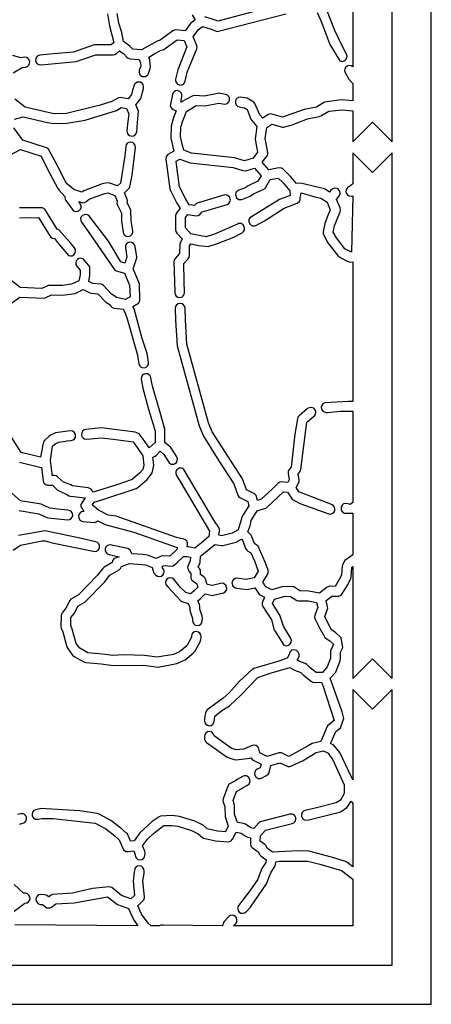
# Model space of a CAD drawing. Extents: x 1.5 to 16.5, y 16.3 to 28.3.
# Drawn here: x 13.9 to 16.5, y 16.3 to 22.5 of the extents above; entities that cross this region are included whole.
import ezdxf

# ---------------------------------------------------------------- set-up
doc = ezdxf.new("R2010")
doc.units = 0
doc.layers.add('DEFAULT', color=7, linetype='CONTINUOUS')
doc.layers.add('GLASS', color=1, linetype='CONTINUOUS')

msp = doc.modelspace()

# ---------------------------------------------------------------- linework, layer by layer
at = {"layer": 'DEFAULT'}
msp.add_lwpolyline([(1.49869, 16.269), (16.49869, 16.269), (16.49869, 28.269), (1.49869, 28.269), (1.49869, 16.269)], dxfattribs=at)
at = {"layer": 'GLASS'}
for points in [[(12.158194, 16.519), (16.24869, 16.519), (16.24869, 18.273875), (16.12369, 18.148875), (15.99869, 18.273875), (15.99869, 17.698886), (15.990493, 17.714359), (15.915562, 17.871532), (15.87734, 17.919802), (15.857213, 17.930283), (15.862075, 17.94153), (15.889666, 18.005614), (15.920437, 18.029501), (15.94105, 18.088512), (15.931358, 18.131531), (15.8556, 18.344994), (15.889973, 18.384573), (15.892609, 18.39016), (15.918156, 18.456972), (15.920216, 18.46813), (15.920216, 18.510391), (15.935189, 18.540338), (15.924851, 18.601982), (15.888645, 18.635605), (15.864205, 18.650881), (15.846521, 18.685436), (15.820669, 18.737947), (15.838735, 18.790651), (15.838072, 18.799513), (15.828858, 18.841087), (15.865091, 18.868311), (15.910056, 18.867863), (15.923601, 18.875308), (15.928645, 18.881397), (15.96637, 18.940962), (15.985793, 18.979456), (15.989009, 18.991217), (15.993075, 19.04825), (15.99869, 19.057741), (15.99869, 18.343171), (16.12369, 18.468171), (16.24869, 18.343171), (16.24869, 21.691032), (16.12369, 21.566032), (15.99869, 21.691032), (15.99869, 21.492634), (15.977526, 21.476878), (15.967602, 21.471971), (15.960143, 21.464104), (15.955798, 21.454113), (15.955212, 21.442837), (15.958733, 21.431933), (15.965649, 21.423309), (15.975084, 21.417639), (15.990218, 21.415861), (15.99869, 21.417288), (15.989533, 21.059009), (15.947334, 21.080317), (15.89446, 21.148696), (15.874176, 21.186824), (15.882373, 21.227068), (15.894029, 21.258499), (15.917855, 21.316328), (15.920216, 21.328363), (15.917763, 21.34038), (15.894824, 21.39476), (15.909991, 21.412794), (15.917836, 21.428687), (15.918022, 21.438011), (15.914501, 21.448914), (15.907584, 21.457539), (15.898149, 21.463209), (15.883016, 21.464987), (15.878993, 21.464464), (15.866492, 21.460005), (15.856973, 21.450756), (15.85059, 21.441137), (15.823608, 21.458675), (15.812945, 21.463074), (15.772352, 21.471495), (15.668605, 21.498287), (15.640587, 21.495163), (15.601557, 21.541065), (15.555522, 21.58675), (15.545377, 21.593444), (15.527558, 21.595186), (15.464901, 21.582977), (15.434276, 21.617676), (15.422433, 21.631266), (15.454535, 21.67314), (15.457594, 21.686428), (15.456866, 21.693333), (15.440312, 21.781962), (15.450531, 21.851581), (15.482669, 21.874503), (15.550191, 21.854671), (15.557177, 21.855461), (15.613515, 21.868368), (15.709769, 21.908389), (15.785294, 21.921926), (15.796033, 21.926003), (15.845978, 21.956457), (15.931356, 21.965351), (15.99869, 21.958727), (15.99869, 21.760329), (16.12369, 21.885329), (16.24869, 21.760329), (16.24869, 24.665287)], [(15.99869, 22.848607), (15.99869, 22.239354), (15.98892, 22.245345), (15.97036, 22.246542), (15.963208, 22.243837), (15.953577, 22.236011), (15.947892, 22.225466), (15.946578, 22.21356), (15.950056, 22.201647), (15.973125, 22.159922), (15.99869, 22.13196), (15.99869, 22.022457), (15.927779, 22.027817), (15.819458, 22.013489), (15.768488, 21.982409), (15.688704, 21.967333), (15.551504, 21.91828), (15.477207, 21.940258), (15.459072, 21.934441), (15.426121, 21.910939), (15.405642, 21.933711), (15.375207, 22.006085), (15.368028, 22.012577), (15.33764, 22.033161), (15.325698, 22.038033), (15.281426, 22.045528), (15.270761, 22.04364), (15.261541, 22.038352), (15.254586, 22.030233), (15.250715, 22.019852), (15.25096, 22.007443), (15.255775, 21.996475), (15.264353, 21.988112), (15.275885, 21.983524), (15.30806, 21.977707), (15.325438, 21.965935), (15.349676, 21.90534), (15.355473, 21.896029), (15.388495, 21.859308), (15.377817, 21.777296), (15.385149, 21.728563), (15.392648, 21.694385), (15.363263, 21.65719), (15.308793, 21.639965), (15.246215, 21.660192), (14.972239, 21.688759), (14.922219, 21.707488), (14.912664, 21.745703), (14.900823, 21.793979), (14.90343, 21.854799), (14.916043, 21.893954), (14.940568, 21.954083), (15.000238, 21.992927), (15.059586, 21.990171), (15.144703, 22.00724), (15.183096, 22.000807), (15.193761, 22.002696), (15.202981, 22.007983), (15.209937, 22.016102), (15.213807, 22.026484), (15.213563, 22.038892), (15.208747, 22.049861), (15.200169, 22.058223), (15.188638, 22.062811), (15.144402, 22.070303), (15.138259, 22.069691), (15.051341, 22.052261), (14.991868, 22.056031), (14.97485, 22.050974), (14.903363, 22.014015), (14.910872, 22.049158), (14.911008, 22.061568), (14.906531, 22.07268), (14.898214, 22.081301), (14.880276, 22.086935), (14.869857, 22.085135), (14.860774, 22.080072), (14.853809, 22.072257), (14.849747, 22.062197), (14.836863, 22.00189), (14.83647, 21.991036), (14.839681, 21.980977), (14.846056, 21.972559), (14.855157, 21.966629), (14.874774, 21.958261), (14.857734, 21.916485), (14.841136, 21.860964), (14.839063, 21.783411), (14.859488, 21.700718), (14.820491, 21.680562), (14.810576, 21.66738), (14.808742, 21.651036), (14.833456, 21.461227), (14.836775, 21.450724), (14.878928, 21.370461), (14.898418, 21.335979), (14.877205, 21.310564), (14.871806, 21.30118), (14.869928, 21.290518), (14.869928, 21.20117), (14.872095, 21.189745), (14.878283, 21.179901), (14.912771, 21.142739), (14.898638, 21.11618), (14.897489, 21.108591), (14.895821, 21.049355), (14.867746, 21.017256), (14.861872, 21.007304), (14.860011, 20.995897), (14.862991, 20.873693), (14.865061, 20.800077), (14.867766, 20.788174), (14.874524, 20.778523), (14.884356, 20.772052), (14.896283, 20.769689), (14.909255, 20.772491), (14.919, 20.779459), (14.925419, 20.789573), (14.927538, 20.801802), (14.92547, 20.875322), (14.922789, 20.985256), (14.950248, 21.016651), (14.955835, 21.025841), (14.957981, 21.036381), (14.959744, 21.099005), (14.967235, 21.112078), (15.018076, 21.10187), (15.076765, 21.094275), (15.13757, 21.11326), (15.241447, 21.154703), (15.293583, 21.182383), (15.303179, 21.190253), (15.308815, 21.200824), (15.310074, 21.212737), (15.30143, 21.231693), (15.287163, 21.240138), (15.2715, 21.240348), (15.26429, 21.237593), (15.117826, 21.172573), (15.06568, 21.156291), (15.030175, 21.163187), (14.967357, 21.1758), (14.932428, 21.213437), (14.932428, 21.279189), (14.9487, 21.298684), (15.001445, 21.290042), (15.013359, 21.292403), (15.023543, 21.299196), (15.039422, 21.315076), (15.084699, 21.327045), (15.197984, 21.362459), (15.208708, 21.368706), (15.215951, 21.378247), (15.219087, 21.389808), (15.212829, 21.410909), (15.1974, 21.421817), (15.187914, 21.423299), (15.177833, 21.421621), (15.007718, 21.370228), (15.00119, 21.365231), (14.990802, 21.354842), (14.956166, 21.36082), (14.933814, 21.400341), (14.89472, 21.474806), (14.880541, 21.584463), (14.873515, 21.637855), (14.897679, 21.649938), (14.963887, 21.626638), (15.237287, 21.598215), (15.298425, 21.577486), (15.317892, 21.577291), (15.37173, 21.594317), (15.387265, 21.57649), (15.414879, 21.545203), (15.393866, 21.509527), (15.331805, 21.481483), (15.312528, 21.467491), (15.272494, 21.453859), (15.26177, 21.447613), (15.254527, 21.438072), (15.251391, 21.426511), (15.257649, 21.405409), (15.273078, 21.394501), (15.282564, 21.393019), (15.292645, 21.394697), (15.345413, 21.414131), (15.365791, 21.428923), (15.436427, 21.46161), (15.442597, 21.469114), (15.473098, 21.520899), (15.52333, 21.530687), (15.554804, 21.499565), (15.597232, 21.449668), (15.599733, 21.419657), (15.531611, 21.393286), (15.352612, 21.284487), (15.343017, 21.276616), (15.337381, 21.266045), (15.336121, 21.254132), (15.344765, 21.235176), (15.359033, 21.226732), (15.374696, 21.226521), (15.381906, 21.229277), (15.436234, 21.258236), (15.562518, 21.338865), (15.643813, 21.369469), (15.659233, 21.382012), (15.663154, 21.391156), (15.663979, 21.401314), (15.66947, 21.435497), (15.757501, 21.410824), (15.794442, 21.403093), (15.834445, 21.37709), (15.855111, 21.328097), (15.835847, 21.281301), (15.821611, 21.241905), (15.810692, 21.188297), (15.810386, 21.17757), (15.813731, 21.167372), (15.840535, 21.116989), (15.907041, 21.031516), (15.912845, 21.027718), (15.963774, 21.002022), (15.975857, 20.997286), (15.987145, 20.995165), (15.99869, 20.997382), (15.99869, 20.108478), (15.968411, 20.106697), (15.822438, 20.098845), (15.819648, 20.097996), (15.808719, 20.092114), (15.801158, 20.082823), (15.797633, 20.071373), (15.798815, 20.059019), (15.810268, 20.042864), (15.828705, 20.036831), (15.837792, 20.038186), (15.919497, 20.047019), (15.99869, 20.045871), (15.99869, 19.464303), (15.981114, 19.450868), (15.968165, 19.456106), (15.954987, 19.45834), (15.952315, 19.458214), (15.940281, 19.455183), (15.930677, 19.448022), (15.924461, 19.437782), (15.924524, 19.416044), (15.935729, 19.401501), (15.944029, 19.397308), (15.99869, 19.397308), (15.99869, 19.131159), (15.947856, 19.094563), (15.932598, 19.067123), (15.931257, 19.060026), (15.927108, 19.001838), (15.912724, 18.973067), (15.885482, 18.930053), (15.855198, 18.931227), (15.84532, 18.929626), (15.836442, 18.924963), (15.786454, 18.887404), (15.719685, 18.900448), (15.662462, 18.901301), (15.623124, 18.926557), (15.615088, 18.928177), (15.55452, 18.930254), (15.482291, 18.908359), (15.444533, 18.928123), (15.42649, 18.956595), (15.456349, 19.00635), (15.460647, 19.019131), (15.459151, 19.032532), (15.4413, 19.084948), (15.395959, 19.18596), (15.389373, 19.191494), (15.371809, 19.202553), (15.352257, 19.255566), (15.347449, 19.261301), (15.330611, 19.277087), (15.34442, 19.315884), (15.352427, 19.350528), (15.390705, 19.411289), (15.448101, 19.429942), (15.453814, 19.434244), (15.556673, 19.532414), (15.582902, 19.529465), (15.611719, 19.485484), (15.618657, 19.480682), (15.667302, 19.455864), (15.839149, 19.393347), (15.852727, 19.390949), (15.855398, 19.391075), (15.867433, 19.394106), (15.877036, 19.401267), (15.883253, 19.411507), (15.885127, 19.423775), (15.882629, 19.434639), (15.876737, 19.443638), (15.868203, 19.450087), (15.857781, 19.453303), (15.654746, 19.532436), (15.637673, 19.559754), (15.653193, 19.587648), (15.656714, 19.597663), (15.656659, 19.60828), (15.650101, 19.645444), (15.664773, 19.666525), (15.66695, 19.67557), (15.705514, 19.976545), (15.745983, 20.010565), (15.755214, 20.016983), (15.761464, 20.026024), (15.764214, 20.036715), (15.762944, 20.048084), (15.751491, 20.064239), (15.733054, 20.070273), (15.721178, 20.068069), (15.71013, 20.062077), (15.656397, 20.016907), (15.64932, 20.008401), (15.645663, 19.997959), (15.629835, 19.900007), (15.605669, 19.690273), (15.592082, 19.672396), (15.586572, 19.660836), (15.586179, 19.648035), (15.593183, 19.60834), (15.584209, 19.592211), (15.545452, 19.59637), (15.533736, 19.594087), (15.523685, 19.587519), (15.487229, 19.552044), (15.416088, 19.484599), (15.392416, 19.477257), (15.38364, 19.507957), (15.374981, 19.518362), (15.36909, 19.521952), (15.32143, 19.544193), (15.295393, 19.61536), (15.103886, 19.913754), (15.079515, 19.971868), (14.94261, 20.473127), (14.932417, 20.628223), (14.930347, 20.701841), (14.927642, 20.713745), (14.920884, 20.723396), (14.911052, 20.729867), (14.899126, 20.73223), (14.886153, 20.729427), (14.876409, 20.72246), (14.869989, 20.712346), (14.86787, 20.700117), (14.869996, 20.625301), (14.881221, 20.461082), (15.020202, 19.952108), (15.047901, 19.8858), (15.144943, 19.729403), (15.241327, 19.583752), (15.266806, 19.511091), (15.273114, 19.500463), (15.283062, 19.493128), (15.329321, 19.47154), (15.33677, 19.442931), (15.296644, 19.379236), (15.292596, 19.369398), (15.268861, 19.289985), (15.230429, 19.268956), (15.162332, 19.253034), (15.146517, 19.255896), (15.150419, 19.28426), (15.149919, 19.295501), (15.14547, 19.305836), (15.118384, 19.346464), (14.923644, 19.675268), (14.909818, 19.682985), (14.893798, 19.682898), (14.885961, 19.67956), (14.876775, 19.671213), (14.871681, 19.660371), (14.871026, 19.64841), (14.875156, 19.636707), (14.905165, 19.58655), (15.086887, 19.281036), (15.082193, 19.246916), (15.032115, 19.206041), (14.991694, 19.173151), (14.951544, 19.182512), (14.944784, 19.182611), (14.946857, 19.196566), (14.946348, 19.208427), (14.941667, 19.218914), (14.933518, 19.227006), (14.922606, 19.231684), (14.875851, 19.241849), (14.491597, 19.376659), (14.441064, 19.383879), (14.378441, 19.415264), (14.339737, 19.449501), (14.352151, 19.467131), (14.400642, 19.48163), (14.619522, 19.554127), (14.628934, 19.559574), (14.688909, 19.61063), (14.717539, 19.646181), (14.71999, 19.652645), (14.729918, 19.691362), (14.73071, 19.702585), (14.725085, 19.752986), (14.735957, 19.757673), (14.745493, 19.764078), (14.772579, 19.79065), (14.795403, 19.770331), (14.829075, 19.716063), (14.842902, 19.708346), (14.858922, 19.708432), (14.866759, 19.711771), (14.875944, 19.720117), (14.881038, 19.73096), (14.881694, 19.742921), (14.877563, 19.754623), (14.840546, 19.81382), (14.802748, 19.847469), (14.801252, 19.932127), (14.772326, 20.036541), (14.722288, 20.204182), (14.713574, 20.25877), (14.709847, 20.269374), (14.702905, 20.277707), (14.693593, 20.283156), (14.677796, 20.284714), (14.666169, 20.280375), (14.657413, 20.272199), (14.652363, 20.261336), (14.651853, 20.248936), (14.660848, 20.192583), (14.698024, 20.058907), (14.740017, 19.918857), (14.74025, 19.846487), (14.702829, 19.811453), (14.676844, 19.849802), (14.63724, 19.901209), (14.62421, 19.908283), (14.613468, 19.911785), (14.481443, 19.929438), (14.399103, 19.939614), (14.299017, 19.930206), (14.287124, 19.926662), (14.277837, 19.919095), (14.272065, 19.908597), (14.27072, 19.896259), (14.27395, 19.884971), (14.28082, 19.875959), (14.29041, 19.869991), (14.304667, 19.867962), (14.39864, 19.876919), (14.473365, 19.867462), (14.600869, 19.849837), (14.625254, 19.814524), (14.66126, 19.761382), (14.667959, 19.701362), (14.661203, 19.675014), (14.642673, 19.652777), (14.59293, 19.610956), (14.49696, 19.575985), (14.345801, 19.530437), (14.332048, 19.549266), (14.320315, 19.556152), (14.313518, 19.557528), (14.214316, 19.569481), (14.203378, 19.57649), (14.156324, 19.594247), (14.119201, 19.627876), (14.109821, 19.633744), (14.098981, 19.635962), (14.085079, 19.6363), (14.083771, 19.646456), (14.073247, 19.732494), (14.086998, 19.822064), (14.103911, 19.838335), (14.126876, 19.848382), (14.179296, 19.85664), (14.205071, 19.858969), (14.216965, 19.862513), (14.226252, 19.87008), (14.232023, 19.880578), (14.233369, 19.892916), (14.230138, 19.904205), (14.223269, 19.913216), (14.213678, 19.919184), (14.199422, 19.921213), (14.104838, 19.906961), (14.073738, 19.893354), (14.064618, 19.88726), (14.036061, 19.859789), (14.029975, 19.851647), (14.026823, 19.841984), (14.010791, 19.752176), (13.886219, 19.783372), (13.826086, 19.880562)], [(14.436333, 22.575869), (14.448592, 22.498953), (14.476846, 22.392621), (14.460439, 22.378054), (14.356159, 22.378054), (14.345721, 22.376259), (14.220597, 22.331985), (14.093426, 22.32235), (14.005214, 22.313255), (13.993508, 22.309131), (13.984603, 22.301117), (13.979354, 22.290349), (13.978616, 22.27796), (13.982214, 22.267167), (13.989142, 22.25865), (13.998532, 22.253062), (14.013909, 22.251362), (14.237539, 22.271683), (14.361525, 22.315554), (14.472311, 22.315554), (14.483404, 22.31758), (14.493048, 22.323425), (14.512894, 22.341048), (14.540581, 22.321451), (14.559001, 22.300402), (14.56835, 22.293136), (14.579729, 22.289867), (14.638362, 22.284671), (14.646077, 22.263454), (14.648047, 22.242446), (14.63906, 22.216635), (14.637368, 22.20434), (14.640415, 22.192755), (14.647585, 22.183158), (14.658261, 22.17683), (14.677994, 22.176536), (14.693375, 22.18732), (14.698066, 22.196032), (14.709298, 22.228292), (14.710909, 22.241514), (14.706191, 22.281027), (14.699188, 22.300285), (14.737953, 22.32308), (14.77919, 22.344637), (14.795411, 22.349758), (14.804596, 22.354435), (14.879514, 22.409799), (14.924332, 22.405254), (14.941743, 22.365238), (14.883522, 22.220295), (14.870639, 22.15999), (14.870502, 22.14758), (14.874979, 22.136469), (14.883297, 22.127847), (14.901235, 22.122213), (14.911653, 22.124014), (14.920737, 22.129076), (14.927702, 22.136892), (14.931764, 22.146952), (14.944073, 22.204571), (15.004598, 22.35393), (15.006894, 22.366074), (15.004282, 22.378155), (14.981524, 22.430459), (15.013396, 22.473734), (15.041094, 22.49539), (15.097548, 22.479296), (15.135588, 22.464465), (15.142859, 22.465322), (15.571378, 22.576504)], [(14.976373, 22.56987), (14.994087, 22.537974), (14.965617, 22.514256), (14.931099, 22.467388), (14.870648, 22.473358), (14.852076, 22.467237), (14.771641, 22.407796), (14.752681, 22.401304), (14.65373, 22.346054), (14.597761, 22.351014), (14.57973, 22.370312), (14.539199, 22.398999), (14.528879, 22.456575), (14.508609, 22.516623), (14.499051, 22.579187)], [(15.492483, 22.622616), (15.139095, 22.528692), (15.122154, 22.536812), (15.0554, 22.556304)], [(15.771983, 22.584446), (15.799287, 22.522036), (15.852374, 22.381128), (15.915299, 22.277822), (15.931268, 22.273447), (15.945765, 22.277033), (15.955396, 22.284859), (15.96108, 22.295404), (15.962395, 22.30731), (15.958917, 22.319223), (15.939742, 22.355673), (15.883738, 22.46924), (15.833867, 22.598927)], [(13.83485, 22.200642), (13.893008, 22.234312), (13.914889, 22.237398), (13.926595, 22.241523), (13.9355, 22.249536), (13.940749, 22.260304), (13.941487, 22.272694), (13.937889, 22.283487), (13.930962, 22.292004), (13.921571, 22.297592), (13.906194, 22.299292), (13.884659, 22.296254), (13.834447, 22.310063)], [(13.844759, 21.906303), (13.898922, 21.920489), (14.054173, 21.884136), (14.095084, 21.877753), (14.17823, 21.879747), (14.2939, 21.899044), (14.492886, 21.961351), (14.52321, 21.978827), (14.558337, 21.973435), (14.572451, 21.939529), (14.56551, 21.890615), (14.560568, 21.830809), (14.562009, 21.818481), (14.56786, 21.808028), (14.577205, 21.800533), (14.591748, 21.79697), (14.603206, 21.799154), (14.612827, 21.805182), (14.619685, 21.814271), (14.622854, 21.825636), (14.627592, 21.883633), (14.633448, 21.955627), (14.616452, 21.996457), (14.648135, 22.037198), (14.650455, 22.04496), (14.665185, 22.101591), (14.666877, 22.113885), (14.66383, 22.125471), (14.65666, 22.135067), (14.645984, 22.141396), (14.626251, 22.14169), (14.61087, 22.130906), (14.606179, 22.122194), (14.594947, 22.089931), (14.590105, 22.063202), (14.567456, 22.035266), (14.517085, 22.042631), (14.501498, 22.03845), (14.464885, 22.017349), (14.390265, 21.995335), (14.174461, 21.942174), (14.097251, 21.940314), (14.066454, 21.945385), (13.912208, 21.981565), (13.846622, 22.032015)], [(13.809485, 21.674712), (13.881824, 21.711431), (14.014422, 21.668834), (14.053211, 21.591257), (14.119618, 21.464397), (14.128079, 21.45381), (14.165581, 21.412299), (14.166979, 21.395912), (14.170943, 21.388441), (14.217926, 21.324645), (14.230942, 21.318081), (14.247554, 21.318691), (14.256359, 21.323112), (14.264808, 21.332203), (14.26897, 21.343436), (14.268615, 21.355411), (14.263514, 21.366724), (14.253695, 21.380387), (14.268287, 21.375229), (14.278753, 21.373423), (14.288739, 21.375071), (14.297799, 21.37993), (14.319947, 21.396968), (14.364203, 21.413805), (14.420459, 21.432875), (14.438689, 21.436018), (14.48389, 21.419665), (14.49899, 21.383777), (14.496682, 21.370647), (14.500056, 21.357744), (14.526308, 21.306115), (14.52545, 21.256298), (14.535735, 21.184929), (14.539398, 21.17423), (14.546333, 21.165806), (14.555685, 21.160287), (14.571273, 21.158657), (14.58294, 21.162889), (14.59177, 21.170984), (14.59692, 21.181799), (14.597545, 21.194195), (14.587985, 21.25784), (14.585535, 21.32753), (14.562278, 21.37327), (14.564108, 21.384665), (14.561666, 21.395973), (14.544761, 21.436149), (14.574833, 21.465514), (14.578302, 21.474514), (14.594434, 21.549248), (14.61462, 21.725977), (14.61318, 21.738304), (14.607328, 21.748758), (14.597983, 21.756253), (14.58344, 21.759815), (14.571982, 21.757632), (14.562362, 21.751603), (14.555503, 21.742515), (14.552334, 21.73115), (14.547492, 21.672344), (14.51933, 21.497509), (14.500297, 21.480192), (14.452154, 21.49761), (14.436193, 21.49901), (14.402716, 21.492853), (14.285461, 21.449293), (14.27313, 21.439807), (14.223035, 21.457515), (14.172707, 21.498111), (14.132063, 21.581245), (14.061422, 21.713421), (14.048645, 21.723359), (13.898267, 21.771795), (13.840866, 21.849242)], [(13.876828, 21.27762), (13.998204, 21.278933), (14.069379, 21.162066), (14.076758, 21.153761), (14.086576, 21.148561), (14.099287, 21.144517), (14.118957, 21.119553), (14.188659, 21.037176), (14.201794, 21.034295), (14.212156, 21.036062), (14.221641, 21.041422), (14.229472, 21.051049), (14.232885, 21.062532), (14.231741, 21.074457), (14.225904, 21.085409), (14.198247, 21.118986), (14.126859, 21.201331), (14.116671, 21.204572), (14.037293, 21.332913), (14.023612, 21.340592), (14.015647, 21.341623), (13.875643, 21.340111)], [(13.824193, 20.733804), (13.877907, 20.771939), (14.032492, 20.764657), (14.039063, 20.766947), (14.079755, 20.786446), (14.149462, 20.783764), (14.230621, 20.795717), (14.28151, 20.819988), (14.320568, 20.800827), (14.331493, 20.797768), (14.374192, 20.793885), (14.426918, 20.739275), (14.447059, 20.727656), (14.457081, 20.714054), (14.466879, 20.705384), (14.479365, 20.701475), (14.537125, 20.696107), (14.547582, 20.675902), (14.561016, 20.633811), (14.627499, 20.401507), (14.636089, 20.347687), (14.639816, 20.337082), (14.646758, 20.32875), (14.656071, 20.323301), (14.671867, 20.321743), (14.683495, 20.326082), (14.69225, 20.334258), (14.6973, 20.345121), (14.697811, 20.357521), (14.688816, 20.413874), (14.65758, 20.508877), (14.606311, 20.697449), (14.598711, 20.713088), (14.634417, 20.734337), (14.642662, 20.749023), (14.643514, 20.757664), (14.639543, 20.856939), (14.636945, 20.868225), (14.600375, 20.951603), (14.62258, 21.021828), (14.622346, 21.029095), (14.6124, 21.095304), (14.608737, 21.106003), (14.601802, 21.114428), (14.59245, 21.119946), (14.576862, 21.121576), (14.565195, 21.117345), (14.556365, 21.10925), (14.551215, 21.098434), (14.550591, 21.086039), (14.559434, 21.027166), (14.546791, 20.988724), (14.521755, 20.996272), (14.44357, 21.127808), (14.31669, 21.291138), (14.303674, 21.297702), (14.287062, 21.297093), (14.278257, 21.292671), (14.269808, 21.283581), (14.265646, 21.272347), (14.266001, 21.260373), (14.271103, 21.24906), (14.313951, 21.18951), (14.482303, 20.944884), (14.492396, 20.939844), (14.544126, 20.924247), (14.577328, 20.848547), (14.580295, 20.77437), (14.55028, 20.757655), (14.493497, 20.769995), (14.483951, 20.778526), (14.462205, 20.791072), (14.411782, 20.845228), (14.402668, 20.851983), (14.391745, 20.855047), (14.342899, 20.859489), (14.317291, 20.872052), (14.324865, 20.911287), (14.324865, 20.953976), (14.323036, 20.964528), (14.317741, 20.973837), (14.284345, 21.013147), (14.278449, 21.016711), (14.265314, 21.019591), (14.254952, 21.017825), (14.245468, 21.012465), (14.237637, 21.002837), (14.234224, 20.991354), (14.235368, 20.97943), (14.241204, 20.968477), (14.262365, 20.942769), (14.262365, 20.914543), (14.254305, 20.876256), (14.20815, 20.854243), (14.149173, 20.846321), (14.059734, 20.846159), (14.019288, 20.826777), (13.880235, 20.834405), (13.80197, 20.894718)], [(13.876167, 19.721459), (14.014666, 19.687741), (14.015753, 19.68776), (14.021759, 19.638662), (14.026522, 19.601698), (14.029911, 19.591041), (14.036592, 19.582488), (14.045794, 19.576734), (14.056746, 19.574472), (14.085841, 19.573763), (14.118752, 19.543949), (14.128716, 19.537863), (14.18181, 19.513725), (14.190627, 19.507604), (14.200994, 19.504831), (14.294818, 19.494267), (14.272533, 19.462618), (14.26775, 19.452143), (14.267053, 19.44099), (14.270309, 19.4303), (14.277383, 19.421213), (14.286218, 19.406649), (14.28331, 19.406783), (14.271928, 19.404628), (14.262342, 19.398672), (14.25547, 19.389677), (14.252228, 19.378403), (14.253554, 19.366063), (14.259309, 19.355556), (14.268585, 19.347975), (14.280473, 19.344412), (14.352681, 19.337924), (14.364755, 19.340361), (14.374848, 19.347155), (14.417601, 19.325727), (14.427213, 19.322723), (14.604424, 19.274717), (14.880738, 19.176825), (14.87926, 19.166881), (14.833387, 19.122712), (14.786974, 19.12541), (14.778722, 19.122862), (14.74564, 19.108239), (14.692323, 19.128447), (14.663136, 19.132677), (14.592501, 19.137717), (14.581529, 19.159964), (14.570322, 19.169019), (14.563385, 19.171394), (14.45328, 19.19435), (14.442875, 19.192554), (14.433798, 19.187503), (14.426833, 19.179703), (14.422762, 19.169659), (14.422606, 19.157249), (14.427066, 19.146131), (14.435371, 19.137498), (14.446749, 19.132542), (14.509869, 19.118972), (14.479312, 19.10687), (14.46889, 19.094406), (14.465731, 19.082258), (14.414673, 19.051941), (14.406009, 19.044327), (14.371322, 19.000006), (14.25152, 18.877333), (14.202632, 18.848217), (14.197377, 18.840904), (14.172, 18.792028), (14.147883, 18.76194), (14.142836, 18.752901), (14.141004, 18.742712), (14.14026, 18.675951), (14.142492, 18.664011), (14.151756, 18.640849), (14.178083, 18.544317), (14.183311, 18.533667), (14.214087, 18.492964), (14.223779, 18.484526), (14.286446, 18.449532), (14.298666, 18.445711), (14.39677, 18.436152), (14.471918, 18.427059), (14.665103, 18.428029), (14.759316, 18.416386), (14.878724, 18.438444), (14.930633, 18.462593), (14.985234, 18.506275), (14.993015, 18.51548), (15.027761, 18.578022), (15.031623, 18.590965), (15.032972, 18.609596), (15.0314, 18.621907), (15.025436, 18.632296), (15.016011, 18.63969), (15.001769, 18.643098), (14.990222, 18.64088), (14.980559, 18.634767), (14.973717, 18.625569), (14.970634, 18.614098), (14.969784, 18.602358), (14.94138, 18.551232), (14.894737, 18.513917), (14.85687, 18.497121), (14.753309, 18.478793), (14.672184, 18.490147), (14.54078, 18.49541), (14.470059, 18.489622), (14.403849, 18.498241), (14.311215, 18.507285), (14.259983, 18.535894), (14.236802, 18.566553), (14.211704, 18.658575), (14.202825, 18.681465), (14.20338, 18.731246), (14.22605, 18.760498), (14.248572, 18.803874), (14.293149, 18.8305), (14.41721, 18.957539), (14.451611, 19.001185), (14.510094, 19.03591), (14.519936, 19.045126), (14.524973, 19.057634), (14.575998, 19.076236), (14.657513, 19.07042), (14.679599, 19.067148), (14.720693, 19.050896), (14.732421, 19.01493), (14.743882, 19.002237), (14.754172, 18.995471), (14.765843, 18.993218), (14.777689, 18.995542), (14.788075, 19.002508), (14.794878, 19.012889), (14.797095, 19.024661), (14.794734, 19.036406), (14.78688, 19.047615), (14.784112, 19.056913), (14.797416, 19.062794), (14.843625, 19.059332), (14.854188, 19.061173), (14.863535, 19.066519), (14.878798, 19.079176), (14.921171, 19.12045), (14.946911, 19.120074), (14.965934, 19.11522), (14.964047, 19.09195), (14.947072, 19.052244), (14.949322, 19.035189), (14.953989, 19.027637), (14.966873, 19.012176), (14.966963, 18.983568), (14.973722, 18.970011), (14.979443, 18.964794), (15.004708, 18.946959), (15.011937, 18.924655), (14.986516, 18.900187), (14.96573, 18.882472), (14.93529, 18.891917), (14.901575, 18.923987), (14.858932, 18.97641), (14.848643, 18.983176), (14.836971, 18.98543), (14.825125, 18.983106), (14.814739, 18.976139), (14.807937, 18.965759), (14.80572, 18.953986), (14.808081, 18.942242), (14.820186, 18.926831), (14.903229, 18.837283), (14.909794, 18.834389), (14.950013, 18.82191), (14.961524, 18.795647), (14.961267, 18.78038), (14.963104, 18.769281), (14.978734, 18.725865), (14.977862, 18.713837), (14.979435, 18.701526), (14.985399, 18.691137), (14.994824, 18.683743), (15.009066, 18.680335), (15.020613, 18.682553), (15.030276, 18.688666), (15.037117, 18.697864), (15.0402, 18.709335), (15.041551, 18.727964), (15.039789, 18.740788), (15.023853, 18.785054), (15.024129, 18.801416), (15.021511, 18.814474), (15.010836, 18.83883), (15.028435, 18.853865), (15.057564, 18.881846), (15.105059, 18.872949), (15.112564, 18.873859), (15.175456, 18.889635), (15.186209, 18.895831), (15.193496, 18.905339), (15.196686, 18.916886), (15.190504, 18.938045), (15.175046, 18.949027), (15.165525, 18.950521), (15.155578, 18.948889), (15.104349, 18.93621), (15.071778, 18.942739), (15.060962, 18.97611), (15.056403, 18.985011), (15.049262, 18.992012), (15.02922, 19.006159), (15.029704, 19.022118), (15.028019, 19.033268), (15.022472, 19.043087), (15.014651, 19.052472), (15.023117, 19.070784), (15.025892, 19.081345), (15.029283, 19.12316), (15.071579, 19.157576), (15.120081, 19.197164), (15.163149, 19.189876), (15.170221, 19.190693), (15.256677, 19.212072), (15.289451, 19.230005), (15.29912, 19.22094), (15.316443, 19.17157), (15.321503, 19.162428), (15.329293, 19.155464), (15.348598, 19.14331), (15.373399, 19.092879), (15.395317, 19.026111), (15.3701, 18.984092), (15.316825, 18.973473), (15.261556, 18.982847), (15.250349, 18.980803), (15.239596, 18.974606), (15.232309, 18.965099), (15.229119, 18.953552), (15.235301, 18.932393), (15.250759, 18.92141), (15.26028, 18.919917), (15.323238, 18.911022), (15.374858, 18.921312), (15.401461, 18.88133), (15.408144, 18.876625), (15.437309, 18.861359), (15.420571, 18.825975), (15.42139, 18.810046), (15.42489, 18.802643), (15.479949, 18.717207), (15.498972, 18.651171), (15.501323, 18.646778), (15.560502, 18.55658), (15.576286, 18.552315), (15.591161, 18.556103), (15.600684, 18.564062), (15.606222, 18.574684), (15.607372, 18.586608), (15.600944, 18.603531), (15.556504, 18.676337), (15.535015, 18.747135), (15.487139, 18.821425), (15.500965, 18.84871), (15.567183, 18.868782), (15.602471, 18.866388), (15.643322, 18.840381), (15.652211, 18.838947), (15.715828, 18.837999), (15.767873, 18.827405), (15.775065, 18.794953), (15.757386, 18.746969), (15.755507, 18.734543), (15.75867, 18.72238), (15.790653, 18.657423), (15.823764, 18.602451), (15.852833, 18.584283), (15.876166, 18.562044), (15.858553, 18.52494), (15.857716, 18.517767), (15.857716, 18.473901), (15.835996, 18.417097), (15.804981, 18.382111), (15.765687, 18.381528), (15.727797, 18.411347), (15.706077, 18.432123), (15.694986, 18.43898), (15.655568, 18.453058), (15.643785, 18.459468), (15.656196, 18.484305), (15.656208, 18.499562), (15.651358, 18.510544), (15.639647, 18.522636), (15.623863, 18.526901), (15.608989, 18.523113), (15.597052, 18.511667), (15.592638, 18.496235), (15.579765, 18.472576), (15.526842, 18.454462), (15.368484, 18.408237), (15.356821, 18.401331), (15.277402, 18.326874), (15.212129, 18.252352), (15.173481, 18.218416), (15.07112, 18.143276), (15.064001, 18.134748), (15.060313, 18.124268), (15.054977, 18.090885), (15.054463, 18.074471), (15.056807, 18.062283), (15.063411, 18.052289), (15.073282, 18.045501), (15.085424, 18.042934), (15.097805, 18.045357), (15.107704, 18.051978), (15.114422, 18.061816), (15.117056, 18.083284), (15.12018, 18.102829), (15.16402, 18.139495), (15.212684, 18.169664), (15.288266, 18.239204), (15.394493, 18.350979), (15.466553, 18.374477), (15.598518, 18.412942), (15.627821, 18.397001), (15.667673, 18.38237), (15.685674, 18.36515), (15.735728, 18.325569), (15.744832, 18.320581), (15.755059, 18.318867), (15.798511, 18.319508), (15.810056, 18.291769), (15.879595, 18.076918), (15.839431, 18.0445), (15.835443, 18.03772), (15.794621, 17.943002), (15.739923, 17.929552), (15.71448, 17.91581), (15.59194, 17.847811), (15.543729, 17.871122), (15.527285, 17.87056), (15.453839, 17.847785), (15.407623, 17.870674), (15.399647, 17.896818), (15.393337, 17.908201), (15.382944, 17.916033), (15.369755, 17.918946), (15.357489, 17.916443), (15.305237, 17.894137), (15.256074, 17.889009), (15.223721, 17.90004), (15.195353, 17.921717), (15.115639, 17.978671), (15.11214, 17.989169), (15.105373, 17.997632), (15.096078, 18.003305), (15.084995, 18.005436), (15.072614, 18.003013), (15.062715, 17.996393), (15.055998, 17.986554), (15.053458, 17.974476), (15.054173, 17.955246), (15.060841, 17.942124), (15.0664, 17.937037), (15.199437, 17.842287), (15.242413, 17.827635), (15.255742, 17.826136), (15.325438, 17.834803), (15.35178, 17.839537), (15.357838, 17.828444), (15.367791, 17.820654), (15.414505, 17.797519), (15.40862, 17.774959), (15.389593, 17.765446), (15.379807, 17.757813), (15.373914, 17.747384), (15.372362, 17.735506), (15.38067, 17.716201), (15.39514, 17.707393), (15.410629, 17.707043), (15.417522, 17.709534), (15.449243, 17.725393), (15.459553, 17.733675), (15.46552, 17.745478), (15.477014, 17.789536), (15.53375, 17.807129), (15.584339, 17.782622), (15.598314, 17.782537), (15.604874, 17.78479), (15.681614, 17.821333), (15.765712, 17.872459), (15.81269, 17.883002), (15.841754, 17.867868), (15.850455, 17.855556), (15.871213, 17.824987), (15.944683, 17.667334), (15.944522, 17.611763), (15.91975, 17.569741), (15.892804, 17.551031), (15.759637, 17.51869), (15.695117, 17.50341), (15.683848, 17.49821), (15.675731, 17.489399), (15.671511, 17.478188), (15.671933, 17.465784), (15.676129, 17.455968), (15.683095, 17.448378), (15.692074, 17.443483), (15.709558, 17.4426), (15.913249, 17.49168), (15.923678, 17.49638), (15.961031, 17.522316), (15.97012, 17.532116), (15.987578, 17.56173), (15.99869, 17.54665), (15.99869, 17.144769), (15.961724, 17.17346), (15.952148, 17.178513), (15.863797, 17.206875), (15.718178, 17.243536), (15.651301, 17.245506), (15.487419, 17.236816), (15.456534, 17.260196), (15.44582, 17.281155), (15.439476, 17.286892), (15.409481, 17.307366), (15.410562, 17.341123), (15.442369, 17.377562), (15.476206, 17.387386), (15.612249, 17.419554), (15.623518, 17.424754), (15.631635, 17.433565), (15.635855, 17.444776), (15.635433, 17.45718), (15.631237, 17.466996), (15.624272, 17.474586), (15.615293, 17.479481), (15.597809, 17.480364), (15.408073, 17.431385), (15.401318, 17.425575), (15.368563, 17.388051), (15.349372, 17.392628), (15.316415, 17.415178), (15.304071, 17.420181), (15.26347, 17.427147), (15.246138, 17.47943), (15.246138, 17.534945), (15.244146, 17.545923), (15.236257, 17.566962), (15.25708, 17.625121), (15.291263, 17.643785), (15.299489, 17.650517), (15.32808, 17.664812), (15.337866, 17.672445), (15.34376, 17.682874), (15.345311, 17.694752), (15.337004, 17.714057), (15.322534, 17.722865), (15.307045, 17.723215), (15.300151, 17.720724), (15.262607, 17.701096), (15.254138, 17.694165), (15.211251, 17.670709), (15.210315, 17.669862), (15.202258, 17.657421), (15.173552, 17.577242), (15.171732, 17.566474), (15.173717, 17.555735), (15.183638, 17.529276), (15.185215, 17.464584), (15.205848, 17.402344), (15.187404, 17.367484), (15.136304, 17.371343), (15.071195, 17.386762), (15.045664, 17.408785), (14.992511, 17.435833), (14.894654, 17.464622), (14.848584, 17.470891), (14.774573, 17.467849), (14.766406, 17.463785), (14.721484, 17.432512), (14.641588, 17.36047), (14.606671, 17.310885), (14.582597, 17.306872), (14.563343, 17.353952), (14.558171, 17.359623), (14.522046, 17.390522), (14.457639, 17.439198), (14.382686, 17.480644), (14.372255, 17.484188), (14.260308, 17.501171), (14.009777, 17.515325), (14.005005, 17.51435), (13.97899, 17.507532), (13.967843, 17.502075), (13.959931, 17.493081), (13.95597, 17.481775), (13.956677, 17.469385), (13.960999, 17.459814), (13.96796, 17.452449), (13.976831, 17.447717), (13.994826, 17.447073), (14.017686, 17.453064), (14.090568, 17.453068), (14.357353, 17.423235), (14.425408, 17.385603), (14.482747, 17.341955), (14.511533, 17.317281), (14.538264, 17.252312), (14.553368, 17.242016), (14.567804, 17.241043), (14.604865, 17.24722), (14.612464, 17.221148), (14.614319, 17.208876), (14.62052, 17.198627), (14.630113, 17.191451), (14.643703, 17.188364), (14.655445, 17.190656), (14.665197, 17.196953), (14.671998, 17.206384), (14.67489, 17.218081), (14.675517, 17.230747), (14.67339, 17.243706), (14.659935, 17.27797), (14.690674, 17.321622), (14.72847, 17.355734), (14.794414, 17.407128), (14.846708, 17.408338), (14.883553, 17.403074), (14.971794, 17.376791), (15.013118, 17.355268), (15.041378, 17.330636), (15.048827, 17.327829), (15.124276, 17.309961), (15.205472, 17.30353), (15.221556, 17.307992), (15.233085, 17.320177), (15.256741, 17.364888), (15.286765, 17.359737), (15.318861, 17.337776), (15.32928, 17.333166), (15.347635, 17.328788), (15.346539, 17.288813), (15.349888, 17.276958), (15.360622, 17.265047), (15.396986, 17.240224), (15.406881, 17.220611), (15.412462, 17.215172), (15.446625, 17.189311), (15.445414, 17.171687), (15.418994, 17.13312), (15.391608, 17.061348), (15.342941, 16.992632), (15.27387, 16.900549), (15.267535, 16.889877), (15.265845, 16.878017), (15.268725, 16.866389), (15.276106, 16.856411), (15.286018, 16.850353), (15.297046, 16.848347), (15.309529, 16.850937), (15.320243, 16.858648), (15.347277, 16.888561), (15.448585, 17.035355), (15.475934, 17.10703), (15.505387, 17.150106), (15.507159, 17.158571), (15.508404, 17.176689), (15.531839, 17.180059), (15.712715, 17.181176), (15.789046, 17.16114), (15.927761, 17.120704), (15.990205, 17.072243), (15.99869, 17.065806), (15.99869, 16.769), (15.239228, 16.769), (15.253195, 16.784454), (15.259529, 16.795127), (15.26122, 16.806986), (15.258339, 16.818614), (15.250958, 16.828592), (15.241047, 16.83465), (15.230018, 16.836656), (15.217535, 16.834066), (15.206821, 16.826355), (15.179789, 16.796442), (15.173258, 16.785158), (15.168008, 16.769), (14.792898, 16.772547), (14.780127, 16.77306), (14.77592, 16.772058), (14.765415, 16.769), (14.713928, 16.769), (14.695253, 16.785124), (14.653736, 16.84221), (14.630207, 16.896471), (14.667534, 16.933688), (14.672317, 16.946676), (14.672431, 16.953728), (14.662605, 17.054864), (14.669072, 17.102911), (14.669941, 17.118202), (14.668085, 17.130474), (14.661884, 17.140723), (14.652292, 17.147899), (14.638702, 17.150986), (14.62696, 17.148694), (14.617208, 17.142397), (14.610407, 17.132965), (14.607515, 17.121269), (14.606953, 17.109931), (14.600047, 17.052431), (14.608766, 16.962691), (14.585356, 16.940041), (14.526629, 16.961871), (14.463773, 17.011999), (14.448769, 17.017127), (14.446517, 17.017208), (14.340944, 17.006107), (14.213773, 16.976323), (14.086614, 16.96875), (14.07859, 16.964508), (14.062328, 16.952594), (14.046134, 16.96396), (14.03695, 16.966106), (14.011684, 16.967987), (14.000188, 16.965789), (13.990548, 16.959724), (13.983697, 16.950588), (13.980564, 16.939177), (13.982061, 16.926857), (13.987961, 16.916431), (13.99734, 16.908979), (14.009276, 16.905581), (14.022336, 16.904558), (14.041562, 16.888893), (14.050954, 16.883633), (14.070913, 16.883377), (14.079774, 16.887897), (14.107954, 16.908544), (14.22534, 16.914837), (14.437023, 16.953515), (14.50014, 16.905041), (14.569557, 16.879236), (14.601165, 16.808235), (14.629699, 16.769), (13.847157, 16.774088)], [(13.874628, 19.412457), (14.000206, 19.393001), (14.051162, 19.368453), (14.056904, 19.367264), (14.183799, 19.353406), (14.195181, 19.355561), (14.204766, 19.361517), (14.211639, 19.370512), (14.214881, 19.381786), (14.213554, 19.394126), (14.207799, 19.404633), (14.198524, 19.412214), (14.186636, 19.415777), (14.11863, 19.421982), (14.069529, 19.428625), (14.014464, 19.454039), (13.882451, 19.474492), (13.826828, 19.523063)], [(13.83541, 19.160304), (13.881868, 19.193174), (14.020751, 19.219391), (14.03913, 19.220805), (14.084285, 19.207523), (14.355583, 19.152856), (14.365988, 19.154652), (14.375064, 19.159703), (14.382029, 19.167503), (14.386101, 19.177547), (14.386256, 19.189957), (14.381796, 19.201075), (14.373492, 19.209708), (14.362114, 19.214664), (14.259638, 19.236677), (14.040055, 19.283562), (13.870813, 19.254693)], [(13.875973, 17.415919), (13.898094, 17.421719), (13.90924, 17.427176), (13.917152, 17.43617), (13.921113, 17.447475), (13.920406, 17.459866), (13.916085, 17.469437), (13.909124, 17.476802), (13.900253, 17.481534), (13.882257, 17.482178), (13.862888, 17.4771)], [(13.84191, 16.86203), (13.909582, 16.913387), (13.912059, 16.91329), (13.923556, 16.915489), (13.933195, 16.921553), (13.940046, 16.930689), (13.943179, 16.942101), (13.941682, 16.95442), (13.935782, 16.964846), (13.926403, 16.972298), (13.914467, 16.975697), (13.90262, 16.976625), (13.843171, 17.032437)]]:
    msp.add_lwpolyline(points, dxfattribs=at)

doc.saveas('drawing.dxf')
